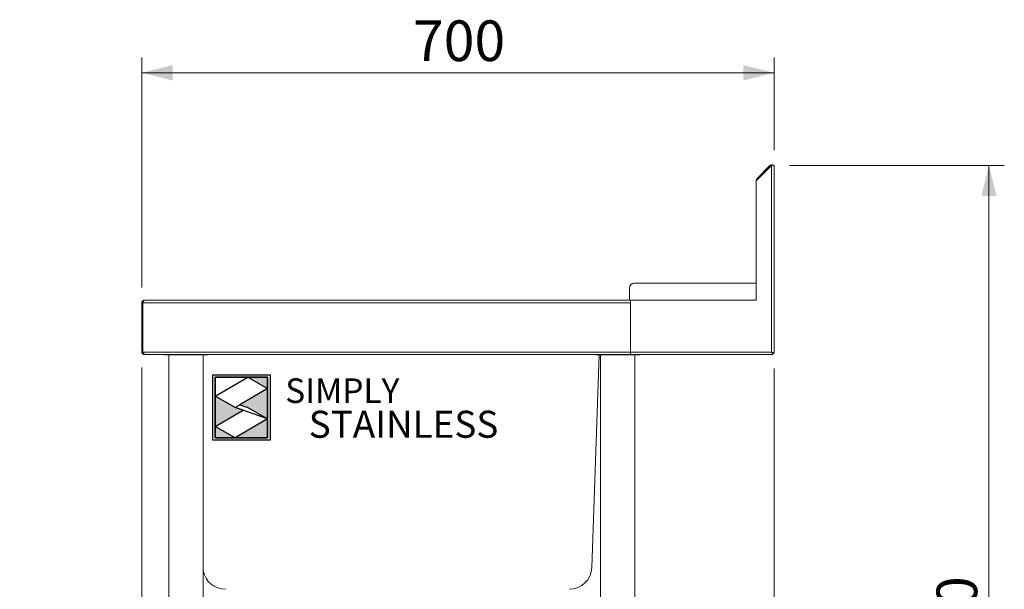
# Model space of a CAD drawing. Units: millimetres. Extents: x 20 to 408, y 19 to 267.
# Drawn here: x 250 to 314, y 115 to 152 of the extents above; entities that cross this region are included whole.
import ezdxf

# ---------------------------------------------------------------- set-up
doc = ezdxf.new("R2010")
doc.units = ezdxf.units.MM
doc.layers.add('Simply Stainless', color=7, linetype='Continuous', lineweight=5)
doc.styles.add('Eras Demi ITC', font='ERASDEMI.TTF', dxfattribs={"height": 35.2778})
doc.styles.add('SLDTEXTSTYLE0', font='TXT', dxfattribs={"width": 0.75})
doc.dimstyles.new('SLDDIMSTYLE1', dxfattribs={"dimtxt": 2.645833, "dimasz": 2, "dimexe": 0, "dimexo": 0.0625, "dimgap": 0.661458, "dimtad": 1, "dimdec": 1, "dimlfac": 17, "dimrnd": 1e-09, "dimzin": 12, "dimdsep": 46, "dimtxsty": 'SLDTEXTSTYLE0', "dimsah": 1, "dimcen": 0.09, "dimadec": 0, "dimazin": 3, "dimtfac": 1, "dimtdec": 1, "dimtofl": 0, "dimtmove": 0, "dimatfit": 3, "dimfxl": 0, "dimfrac": 2, "dimtolj": 1, "dimtzin": 12, "dimarcsym": 0})
doc.dimstyles.new('SLDDIMSTYLE2', dxfattribs={"dimtxt": 2.645833, "dimasz": 2, "dimexe": 0, "dimexo": 0.0625, "dimgap": 0.661458, "dimtad": 1, "dimdec": 1, "dimlfac": 17, "dimrnd": 1e-09, "dimzin": 12, "dimdsep": 46, "dimtxsty": 'SLDTEXTSTYLE0', "dimsah": 1, "dimcen": 0.09, "dimadec": 0, "dimazin": 3, "dimtfac": 1, "dimtdec": 1, "dimtmove": 0, "dimatfit": 0, "dimfxl": 0, "dimfrac": 2, "dimtolj": 1, "dimtzin": 12, "dimarcsym": 0})
doc.dimstyles.new('SLDDIMSTYLE3', dxfattribs={"dimtxt": 2.645833, "dimasz": 2, "dimexe": 0, "dimexo": 0.0625, "dimgap": 0.661458, "dimtad": 1, "dimdec": 0, "dimlfac": 17, "dimrnd": 1e-09, "dimzin": 12, "dimdsep": 46, "dimtxsty": 'SLDTEXTSTYLE0', "dimsah": 1, "dimcen": 0.09, "dimadec": 0, "dimazin": 3, "dimtfac": 1, "dimtdec": 0, "dimtofl": 0, "dimtmove": 0, "dimatfit": 3, "dimfxl": 0, "dimfrac": 2, "dimtolj": 1, "dimtzin": 12, "dimarcsym": 0})

# ---------------------------------------------------------------- blocks, each defined once
blk = doc.blocks.new('_D_19')
at = {"color": 7, "linetype": 'Continuous', "lineweight": 18}
for p, q in [((257.923, 134.684), (257.923, 149.656)), ((299.109, 143.622), (299.109, 149.656)), ((299.109, 148.656), (257.923, 148.656))]:
    blk.add_line(p, q, dxfattribs=at)
for points in [[(257.923, 148.656), (259.923, 148.156), (259.923, 149.156)], [(299.109, 148.656), (297.109, 149.156), (297.109, 148.156)]]:
    blk.add_solid(points, dxfattribs=at)
at = {"color": 7, "linetype": 'Continuous', "lineweight": 18, "insert": (275.583, 152.067), "char_height": 2.6458, "attachment_point": 1, "style": 'SLDTEXTSTYLE0'}
blk.add_mtext('700', dxfattribs=at)
blk = doc.blocks.new('_D_20')
at = {"color": 7, "linetype": 'Continuous', "lineweight": 18}
for p, q in [((300.109, 142.622), (314.105, 142.622)), ((313.105, 142.622), (313.105, 80.902)), ((291.34, 80.902), (314.105, 80.902))]:
    blk.add_line(p, q, dxfattribs=at)
for points in [[(313.105, 142.622), (312.605, 140.622), (313.605, 140.622)], [(313.105, 80.902), (313.605, 82.902), (312.605, 82.902)]]:
    blk.add_solid(points, dxfattribs=at)
at = {"color": 7, "linetype": 'Continuous', "lineweight": 18, "insert": (309.694, 107.852), "char_height": 2.6458, "attachment_point": 1, "rotation": 90, "style": 'SLDTEXTSTYLE0'}
blk.add_mtext('1050', dxfattribs=at)
blk = doc.blocks.new('_D_22')
at = {"color": 7, "linetype": 'Continuous', "lineweight": 18}
for p, q in [((299.109, 129.388), (299.109, 72.039)), ((290.335, 92.608), (290.335, 72.039)), ((290.335, 73.039), (299.109, 73.039))]:
    blk.add_line(p, q, dxfattribs=at)
for points in [[(290.335, 73.039), (292.335, 72.539), (292.335, 73.539)], [(299.109, 73.039), (297.109, 73.539), (297.109, 72.539)]]:
    blk.add_solid(points, dxfattribs=at)
at = {"color": 7, "linetype": 'Continuous', "lineweight": 18, "insert": (291.789, 76.45), "char_height": 2.6458, "attachment_point": 1, "style": 'SLDTEXTSTYLE0'}
blk.add_mtext('149', dxfattribs=at)
blk = doc.blocks.new('_D_24')
at = {"color": 7, "linetype": 'Continuous', "lineweight": 18}
for p, q in [((257.923, 129.472), (257.923, 72.039)), ((259.394, 92.608), (259.394, 72.039)), ((257.923, 73.039), (249.968, 73.039)), ((259.394, 73.039), (257.923, 73.039)), ((259.394, 73.039), (262.394, 73.039))]:
    blk.add_line(p, q, dxfattribs=at)
for points in [[(257.923, 73.039), (255.923, 73.539), (255.923, 72.539)], [(259.394, 73.039), (261.394, 72.539), (261.394, 73.539)]]:
    blk.add_solid(points, dxfattribs=at)
at = {"color": 7, "linetype": 'Continuous', "lineweight": 18, "insert": (249.968, 76.45), "char_height": 2.6458, "attachment_point": 1, "style": 'SLDTEXTSTYLE0'}
blk.add_mtext('25', dxfattribs=at)
blk = doc.blocks.new('*U52')
at = {"layer": 'Simply Stainless', "color": 7, "linetype": 'Continuous', "lineweight": 30}
for points in [[(-214, 264), (-214, 248.5944), (-187.5904, 264)], [(-187.5904, 264), (-171.4512, 254.83), (-171.4512, 264)], [(-214, 224.0188), (-191.4226, 237.189), (-197.8608, 239.4244), (-214, 248.5944)], [(-171.4512, 254.83), (-194.0286, 241.66), (-187.5904, 239.4244), (-171.4512, 230.2544)], [(-171.4512, 230.2544), (-197.8608, 214.8486), (-171.4512, 214.8486)], [(-197.8608, 214.8486), (-214, 224.0188), (-214, 214.8486)]]:
    blk.add_lwpolyline(points, close=True, dxfattribs=at)
at = {"layer": 'Simply Stainless', "color": 254, "linetype": 'Continuous', "lineweight": 30}
for points in [[(-214, 264), (-171.4512, 264), (-171.4512, 214.8486), (-214, 214.8486)], [(-171.4512, 230.2544), (-197.8608, 239.4244), (-194.0286, 241.66), (-187.5904, 239.4244)]]:
    blk.add_lwpolyline(points, close=True, dxfattribs=at)
blk = doc.blocks.new('Simply Stainless')
at = {"color": 254}
blk.add_lwpolyline([(-2, 2), (44.55, 2), (44.55, -51.15), (-2, -51.15)], close=True, dxfattribs=at)
at = {"color": 0}
for points in [[(26.41, 0), (0, 0), (0, -15.41), (26.41, 0)], [(26.41, 0), (42.55, 0), (42.55, -9.17)], [(0, -39.98), (22.58, -26.81), (0, -15.41), (16.14, -24.58)], [(42.55, -9.17), (19.97, -22.34), (42.55, -33.75), (26.41, -24.58)], [(16.14, -49.15), (0, -49.15), (0, -39.98)], [(42.55, -33.75), (42.55, -49.15), (16.14, -49.15)]]:
    blk.add_solid(points, dxfattribs=at)
at = {"layer": 'Simply Stainless', "color": 254, "lineweight": 0}
blk.add_blockref('*U52', (214, -264), dxfattribs=at)
at = {"layer": 'Simply Stainless', "color": 1, "lineweight": 0, "insert": (56.92, -0.88), "char_height": 20, "attachment_point": 1, "style": 'Eras Demi ITC'}
blk.add_mtext('{\\fCopperplate Gothic Bold|b0|i0|c0|p34;\\T1.1;SIMPLY}', dxfattribs=at)
at = {"layer": 'Simply Stainless', "color": 7, "lineweight": 0, "insert": (76.07, -27.22), "char_height": 22, "attachment_point": 1, "style": 'Eras Demi ITC'}
blk.add_mtext('{\\fCopperplate Gothic Bold|b0|i0|c0|p34;\\T1.1;STAINLESS}', dxfattribs=at)

msp = doc.modelspace()

# ---------------------------------------------------------------- linework, layer by layer
at = {"color": 7, "linetype": 'Continuous', "lineweight": 18}
for p, q in [((298.9497, 142.6224), (297.941, 141.6137)), ((298.8374, 142.6099), (297.9875, 141.76)), ((298.8873, 142.56), (298.8374, 142.6099)), ((298.9497, 130.4723), (298.9497, 142.6224)), ((298.9497, 142.6224), (299.1085, 142.6224)), ((299.038, 142.6253), (299.1085, 142.6253)), ((299.1085, 142.6224), (299.1085, 142.6253)), ((299.1085, 142.6224), (299.1085, 130.3883)), ((297.9875, 141.76), (298.0374, 141.7101)), ((297.941, 141.6165), (297.9321, 141.6076)), ((297.9321, 141.6076), (297.9321, 134.9488)), ((297.941, 141.6137), (297.941, 141.6477)), ((297.941, 141.6137), (297.941, 133.8429)), ((297.9321, 134.9488), (289.9909, 134.9488)), ((289.6968, 134.6547), (289.6968, 133.8429)), ((257.9939, 133.6841), (257.9233, 133.6841)), ((257.9233, 133.6841), (257.9233, 130.4723)), ((257.9939, 133.6841), (257.9939, 130.4723)), ((257.9981, 133.6841), (289.7586, 133.6841)), ((257.9981, 130.4723), (257.9981, 133.6841)), ((258.0863, 133.8429), (258.0822, 133.8429)), ((258.0863, 133.8429), (289.7586, 133.8429)), ((297.941, 133.8429), (289.7586, 133.8429)), ((289.7586, 133.8429), (289.7586, 130.4723)), ((289.7586, 133.6841), (289.7586, 130.4723)), ((257.9981, 132.6665), (257.9939, 132.6665)), ((257.9939, 130.4723), (257.9233, 130.4723)), ((257.9981, 130.4723), (289.7586, 130.4723)), ((258.0822, 130.3135), (258.0822, 130.3368)), ((258.0822, 130.3135), (258.1238, 130.3135)), ((258.1238, 130.3135), (289.7586, 130.3135)), ((259.3939, 130.3135), (259.3939, 130.29)), ((259.3939, 130.29), (260.3501, 130.29)), ((259.6851, 130.29), (259.6851, 95.6076)), ((260.3501, 130.29), (262.2175, 130.29)), ((261.9263, 95.6076), (261.9263, 130.29)), ((262.2175, 130.29), (262.2175, 130.3135)), ((287.7227, 130.29), (287.239, 116.4387)), ((287.5116, 130.3135), (287.5116, 130.29)), ((287.5116, 130.29), (290.3351, 130.29)), ((287.8028, 130.29), (287.8028, 95.6076)), ((289.7586, 130.3135), (289.7586, 130.4723)), ((289.7586, 130.4723), (298.9497, 130.4723)), ((299.0338, 130.3135), (289.7586, 130.3135)), ((290.0439, 95.6076), (290.0439, 130.29)), ((290.3351, 130.29), (290.3351, 130.3135)), ((299.0338, 130.3135), (299.0338, 130.3841)), ((299.038, 130.3883), (299.1085, 130.3883))]:
    msp.add_line(p, q, dxfattribs=at)
at = {"color": 8, "linetype": 'Continuous', "lineweight": 18}
msp.add_line((297.941, 141.6477), (297.975, 141.6477), dxfattribs=at)
at = {"color": 7, "linetype": 'Continuous', "lineweight": 18, "flags": 128}
msp.add_lwpolyline([(298.9497, 130.4723), (298.9497, 130.4723)], dxfattribs=at)
at = {"color": 7, "linetype": 'Continuous', "lineweight": 18}
for centre, radius, start, end in [((298.0998, 141.6477), 0.1588, 135, 180), ((289.9909, 134.6547), 0.2941, 90, 180), ((297.8528, 133.9312), 0.0882, 270, 0), ((263.3715, 116.49), 1.4706, 190.661291, 270), ((285.7693, 116.49), 1.4706, 270, 358)]:
    msp.add_arc(centre, radius, start, end, dxfattribs=at)
for points, knots in [([(299.0471, 142.6224), (299.0353, 142.6305), (299.0105, 142.6474), (298.9654, 142.6579), (298.9184, 142.6556), (298.8733, 142.6402), (298.8494, 142.62), (298.8374, 142.6099)], [0, 0, 0, 0, 0.1863405, 0.3897554, 0.5931703, 0.7965851, 1, 1, 1, 1]), ([(258.0822, 133.8429), (258.0632, 133.8409), (258.0253, 133.837), (257.9756, 133.8063), (257.9397, 133.7615), (257.9248, 133.7177), (257.9237, 133.6914), (257.9233, 133.6841)], [0, 0, 0, 0, 0.2277614, 0.4555838, 0.6834064, 0.9112288, 1, 1, 1, 1]), ([(258.0217, 133.7481), (258.014, 133.7393), (257.998, 133.7209), (257.9953, 133.6967), (257.9939, 133.6841)], [0, 0, 0, 0, 0.4823676, 1, 1, 1, 1]), ([(257.9981, 133.6841), (258.0048, 133.703), (258.0182, 133.7409), (258.0383, 133.7906), (258.0584, 133.8266), (258.0745, 133.8415), (258.0837, 133.8426), (258.0863, 133.8429)], [0, 0, 0, 0, 0.2277614, 0.4555838, 0.6834064, 0.9112288, 1, 1, 1, 1]), ([(257.9233, 130.4723), (257.9255, 130.4523), (257.93, 130.4123), (257.9641, 130.3607), (258.0132, 130.325), (258.056, 130.314), (258.0791, 130.3136), (258.0822, 130.3135)], [0, 0, 0, 0, 0.2404944, 0.4811328, 0.721772, 0.9624114, 1, 1, 1, 1]), ([(257.9939, 130.4723), (257.9958, 130.4592), (257.9997, 130.4328), (258.0187, 130.406), (258.0342, 130.3996), (258.0373, 130.3984)], [0, 0, 0, 0, 0.4440245, 0.888716, 1, 1, 1, 1]), ([(258.1238, 130.3135), (258.1137, 130.3157), (258.0935, 130.3201), (258.0633, 130.3543), (258.0331, 130.4034), (258.0113, 130.4462), (257.9997, 130.4692), (257.9981, 130.4723)], [0, 0, 0, 0, 0.2404944, 0.4811328, 0.721772, 0.9624114, 1, 1, 1, 1]), ([(298.9497, 130.4723), (298.9605, 130.4527), (298.9709, 130.4336), (298.9861, 130.4057), (298.991, 130.3968), (299.0003, 130.3799), (299.0047, 130.3718), (299.0126, 130.3565), (299.016, 130.3495), (299.0219, 130.3371), (299.0244, 130.3317), (299.0285, 130.3227), (299.0301, 130.3193), (299.0325, 130.3147), (299.0333, 130.3135), (299.0338, 130.3135)], [0, 0, 0, 0, 0.25, 0.25, 0.375, 0.375, 0.5, 0.5, 0.625, 0.625, 0.75, 0.75, 0.875, 0.875, 1, 1, 1, 1]), ([(299.1085, 130.3883), (299.1085, 130.3893), (299.1023, 130.3922), (299.0869, 130.3993), (299.0808, 130.4021), (299.0706, 130.407), (299.067, 130.4088), (299.0614, 130.4116), (299.0595, 130.4125), (299.0566, 130.414), (299.0557, 130.4145), (299.0542, 130.4153), (299.0537, 130.4156), (299.053, 130.416), (299.0527, 130.4161), (299.0524, 130.4163), (299.0522, 130.4163), (299.052, 130.4165), (299.0518, 130.4166), (299.0421, 130.4217), (299.0293, 130.4289), (298.9953, 130.4475), (298.9742, 130.4588), (298.9497, 130.4723)], [0, 0, 0, 0, 0.25, 0.25, 0.375, 0.375, 0.4375, 0.4375, 0.46875, 0.46875, 0.484375, 0.484375, 0.4921875, 0.4921875, 0.4960938, 0.4960938, 0.4980469, 0.4980469, 0.5, 0.5, 0.75, 0.75, 1, 1, 1, 1]), ([(299.038, 130.3883), (299.0379, 130.3885), (299.0378, 130.3889), (299.0369, 130.3899), (299.0356, 130.3912), (299.0338, 130.3928), (299.0315, 130.3947), (299.0289, 130.3969), (299.0258, 130.3994), (299.0225, 130.4022), (299.0188, 130.4053), (299.0149, 130.4088), (299.0107, 130.4125), (299.0055, 130.4174), (298.9986, 130.4242), (298.9894, 130.4334), (298.978, 130.4445), (298.9645, 130.4577), (298.9549, 130.4673), (298.9497, 130.4723)], [0, 0, 0, 0, 0.0425439, 0.0846312, 0.1263494, 0.1677883, 0.2090397, 0.2501964, 0.2913522, 0.3326005, 0.3740343, 0.4157454, 0.4578236, 0.5003566, 0.5700693, 0.6548002, 0.7546597, 0.8697128, 1, 1, 1, 1]), ([(298.9497, 130.4723), (298.9595, 130.4625), (298.9691, 130.4527), (298.9878, 130.4336), (298.9971, 130.4243), (299.0135, 130.4072), (299.0203, 130.3991), (299.0275, 130.3904), (299.0294, 130.3881), (299.0323, 130.3849), (299.0333, 130.3841), (299.0338, 130.3841)], [0, 0, 0, 0, 0.25, 0.25, 0.5, 0.5, 0.75, 0.75, 0.875, 0.875, 1, 1, 1, 1])]:
    msp.add_open_spline(points, degree=3, knots=knots, dxfattribs=at)

# ---------------------------------------------------------------- block references
at = {"linetype": 'Continuous', "lineweight": 0, "xscale": 0.08, "yscale": 0.08, "zscale": 0.08}
msp.add_blockref('Simply Stainless', (262.7108, 128.8252), dxfattribs=at)

# ---------------------------------------------------------------- dimensions: what is measured, and where the dimension line sits
at = {"color": 7, "linetype": 'Continuous', "lineweight": 18}
for base, p1, p2, angle, dimstyle, picture, middle in [((257.9233, 148.6565), (299.1085, 142.6224), (257.9233, 133.6841), 0, 'SLDDIMSTYLE3', '_D_19', (278.5159, 148.6565)), ((313.105, 80.9017), (299.1085, 142.6224), (290.34, 80.9017), 90, 'SLDDIMSTYLE1', '_D_20', (313.105, 111.7621)), ((257.9233, 73.0394), (259.3939, 93.6076), (257.9233, 130.4723), 0, 'SLDDIMSTYLE2', '_D_24', (251.9233, 73.0394)), ((299.1085, 73.0394), (290.3351, 93.6076), (299.1085, 130.3883), 0, 'SLDDIMSTYLE3', '_D_22', (294.7218, 73.0394))]:
    dim = msp.add_linear_dim(base=base, p1=p1, p2=p2, angle=angle, dimstyle=dimstyle, dxfattribs=at)
    dim.commit()
    dim.dimension.update_dxf_attribs({"geometry": picture, "text_midpoint": middle, "dimtype": 160})

doc.saveas('drawing.dxf')
